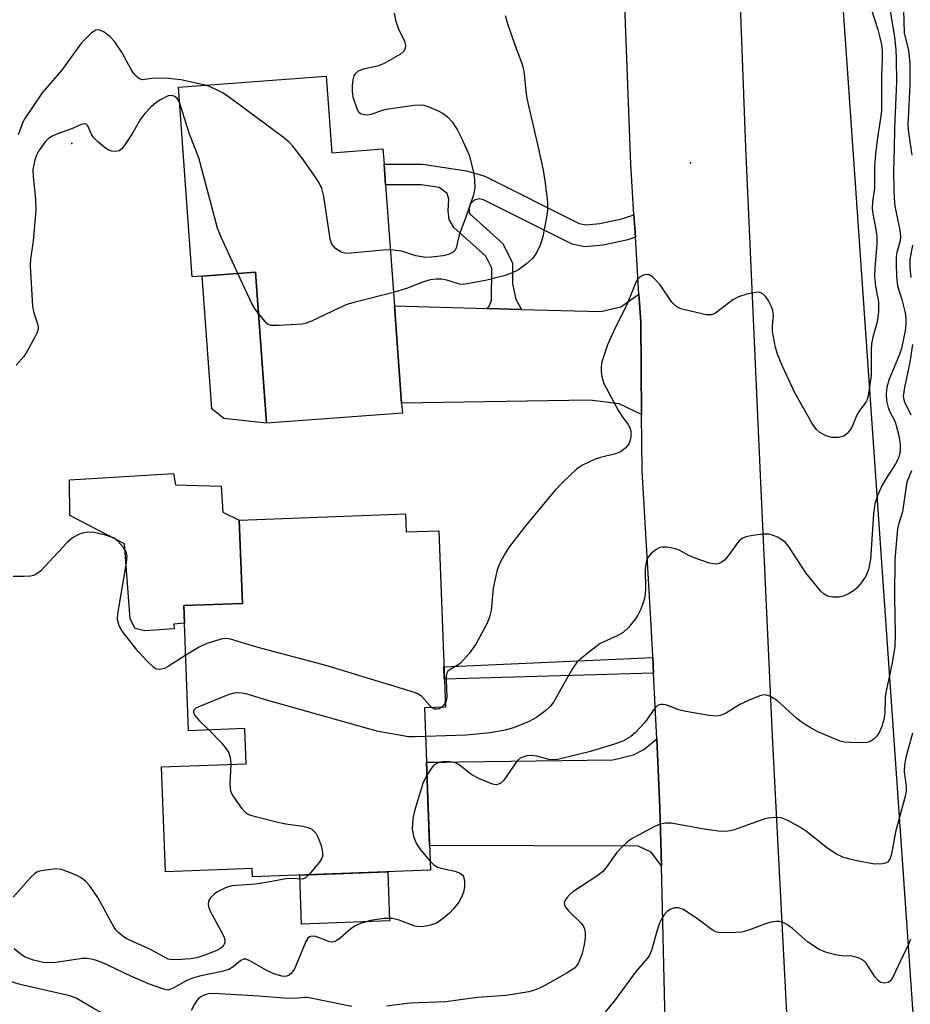
# Model space of a CAD drawing. Units: inches. Extents: x 1291760 to 1297760, y 489451 to 493452.
# Drawn here: x 1292970 to 1293150, y 491318 to 491517 of the extents above; entities that cross this region are included whole.
import ezdxf

# ---------------------------------------------------------------- set-up
doc = ezdxf.new("R2010")
doc.units = ezdxf.units.IN
doc.header["$MEASUREMENT"] = 0
for name, color, linetype in [('BLDG-Footprint', 5, 'Continuous'), ('CULTRL-Pad', 6, 'Continuous'), ('ELEV-Spot Elevation', 7, 'Continuous'), ('NTRL-Trees', 3, 'Continuous'), ('TRANS-Driveway', 251, 'Continuous'), ('TRANS-Non Street Sidewalk', 7, 'Continuous'), ('TRANS-Road', 130, 'Continuous'), ('Undefined', 1, 'Continuous')]:
    doc.layers.add(name, color=color, linetype=linetype)

msp = doc.modelspace()

# ---------------------------------------------------------------- linework, layer by layer
at = {"layer": 'BLDG-Footprint'}
for points, elevation in [([(1293031.96, 491505.36), (1293033.1, 491489.87), (1293043.45, 491490.63), (1293043.67, 491487.59), (1293043.98, 491483.38), (1293045.77, 491458.89), (1293047.22, 491439.22), (1293047.37, 491437.14), (1293019.91, 491435.13), (1293017.66, 491465.72), (1293006.86, 491464.92), (1293004.87, 491464.78), (1293002.05, 491503.16)], 278.53), ([(1293048.03, 491416.81), (1293048.17, 491413.14), (1293054.73, 491413.39), (1293056.08, 491377.68), (1293051.82, 491377.52), (1293053.06, 491344.7), (1293017.05, 491343.34), (1293016.99, 491345), (1292999.46, 491344.34), (1292998.66, 491365.6), (1293015.74, 491366.24), (1293015.47, 491373.34), (1293004.1, 491372.91), (1293003.15, 491398.22), (1293015, 491398.66), (1293014.36, 491415.54)], 298.24)]:
    msp.add_lwpolyline(points, close=True, dxfattribs=dict(at, elevation=elevation))
at = {"layer": 'CULTRL-Pad'}
for points in [[(1293017.66, 491465.72), (1293019.91, 491435.13), (1293011.27, 491436.06), (1293008.83, 491438.02), (1293006.86, 491464.92)], [(1293001.19, 491393.5), (1292995.26, 491393.11), (1292993.3, 491393.6), (1292992.33, 491395.56), (1292991.16, 491410.71), (1292980.09, 491416.47), (1292980.01, 491423.7), (1293001.05, 491424.93), (1293001.46, 491422.65), (1293010.74, 491422.38), (1293011.07, 491417.14), (1293014.36, 491415.54), (1293015, 491398.66), (1293003.15, 491398.22), (1293003.28, 491394.65), (1293001.13, 491394.5)], [(1293044.79, 491334.46), (1293026.97, 491333.78), (1293026.6, 491343.7), (1293044.42, 491344.37)]]:
    msp.add_lwpolyline(points, close=True, dxfattribs=at)
at = {"layer": 'ELEV-Spot Elevation'}
for p in [(1292980.52, 491491.73, 277.53), (1293105.69, 491487.83, 276.75)]:
    msp.add_point(p, dxfattribs=at)
at = {"layer": 'NTRL-Trees'}
msp.add_polyline3d([(1293041.76, 490246.73, 0), (1293024, 490403.6, 0), (1292986.37, 490608.56, 0), (1292992.12, 490648.77, 0), (1292991.08, 490689.61, 0), (1292988.27, 490800.44, 0), (1293010.68, 490965.95, 0), (1293063.96, 491034.02, 0), (1293123.15, 491118.37, 0), (1293158.67, 491201.25, 0), (1293131.82, 491587.49, 0), (1293121.16, 491793.35, 0)], dxfattribs=at)
at = {"layer": 'TRANS-Driveway'}
for points in [[(1293095.77, 491436.87), (1293091.24, 491439.04), (1293085.29, 491439.79), (1293047.22, 491439.22), (1293045.77, 491458.89), (1293064.6, 491458.37), (1293071.48, 491458.17), (1293087.56, 491457.72), (1293091.56, 491458.7), (1293095.25, 491461.24), (1293095.61, 491455.64)], [(1293099.79, 491345.55), (1293097.72, 491348.36), (1293095.12, 491349.54), (1293052.87, 491349.71), (1293052.24, 491366.53), (1293056.22, 491366.58), (1293058.93, 491366.62), (1293089.94, 491367.04), (1293094.15, 491368.01), (1293096.2, 491369.09), (1293098.84, 491371.24), (1293099.5, 491357.28)]]:
    msp.add_lwpolyline(points, close=True, dxfattribs=at)
at = {"layer": 'TRANS-Non Street Sidewalk'}
for points in [[(1293094.24, 491477.3), (1293094.53, 491472.76), (1293092.97, 491472.24), (1293088.03, 491471.19), (1293084.31, 491470.83), (1293081.73, 491471.35), (1293063.79, 491480.31), (1293062.9, 491480.51), (1293061.9, 491480.25), (1293061.17, 491479.52), (1293060.9, 491478.65), (1293060.92, 491477.71), (1293061.08, 491477.43), (1293067.67, 491471.53), (1293069.69, 491467.49), (1293069.69, 491463.32), (1293070.34, 491460.22), (1293071.48, 491458.17), (1293064.6, 491458.37), (1293064.94, 491458.8), (1293065.42, 491459.98), (1293065.48, 491466.5), (1293064.26, 491468.93), (1293057.78, 491474.74), (1293056.83, 491476.36), (1293056.64, 491478.08), (1293056.81, 491480.5), (1293056.43, 491481.62), (1293054.81, 491482.84), (1293051.16, 491483.38), (1293043.98, 491483.38), (1293043.67, 491487.59), (1293051.47, 491487.59), (1293060.34, 491486.21), (1293064.03, 491485.1), (1293083.17, 491475.55), (1293084.54, 491475.27), (1293087.35, 491475.55), (1293091.81, 491476.49)], [(1293098.21, 491384.57), (1293055.86, 491383.37), (1293055.77, 491385.86), (1293098.06, 491387.7)]]:
    msp.add_lwpolyline(points, close=True, dxfattribs=at)
at = {"layer": 'TRANS-Road'}
for points in [[(1293106.1, 491751.57), (1293106.77, 491709.28), (1293111.07, 491636.45), (1293113.78, 491572), (1293116.83, 491490.92), (1293119.55, 491429.07), (1293122.26, 491370.49), (1293125.88, 491300.16)], [(1293100.58, 491314), (1293099.79, 491345.55), (1293099.5, 491357.28), (1293098.84, 491371.24), (1293098.21, 491384.57), (1293098.06, 491387.7), (1293097.97, 491389.66), (1293097.94, 491390.24), (1293097.77, 491393.17), (1293095.87, 491425.41), (1293095.77, 491436.87), (1293095.61, 491455.64), (1293095.25, 491461.24), (1293094.53, 491472.76), (1293094.24, 491477.3), (1293093.6, 491487.53), (1293092.18, 491524.99)]]:
    msp.add_lwpolyline(points, dxfattribs=at)
at = {"layer": 'Undefined'}
for p, q in [((1293003.53, 491388.19, 276), (1293000, 491385.91, 276)), ((1293056.05, 491378.51, 276), (1293055.33, 491377.65, 276))]:
    msp.add_line(p, q, dxfattribs=at)
for points, elevation in [([(1293145.6, 491521.52), (1293146.92, 491513.26), (1293147.22, 491510.67), (1293147.32, 491508.92), (1293147.36, 491504.2), (1293146.92, 491494.78), (1293146.9, 491490.76), (1293146.75, 491486.05), (1293146.81, 491482.45), (1293146.88, 491480.65), (1293147.04, 491479.06), (1293148.05, 491474.18), (1293148.2, 491472.91), (1293148.1, 491472.03), (1293147.45, 491469.7), (1293147.31, 491468.88), (1293147.27, 491467.44), (1293147.36, 491464.83), (1293147.59, 491462.97), (1293148.41, 491460.2), (1293149.11, 491457.44), (1293149.25, 491456.32), (1293149.24, 491455.2), (1293149.1, 491453.82), (1293148.38, 491450.28), (1293147.89, 491448.91), (1293145.88, 491444.03), (1293145.43, 491442.42), (1293145.25, 491441.08), (1293145.35, 491439.68), (1293145.64, 491438.29), (1293145.92, 491437.56), (1293147.06, 491435.39), (1293147.74, 491432.94), (1293148.09, 491430.97), (1293148.11, 491429.86), (1293148.02, 491429.04), (1293147.69, 491427.95), (1293147.18, 491426.89), (1293145.12, 491423.76), (1293144.38, 491422.49), (1293143.61, 491420.67), (1293142.97, 491418.8), (1293142.69, 491416.77), (1293142.12, 491407.54), (1293141.69, 491405.54), (1293141.14, 491404.22), (1293140.22, 491402.82), (1293139.34, 491401.74), (1293138.68, 491401.2), (1293137.66, 491400.61), (1293136.59, 491400.12), (1293135.77, 491399.91), (1293134.42, 491399.92), (1293133.39, 491400.13), (1293132.7, 491400.55), (1293132.07, 491401.17), (1293129, 491404.86), (1293125.61, 491410.05), (1293124.9, 491410.97), (1293124.26, 491411.5), (1293123.3, 491412.05), (1293122.28, 491412.49), (1293121.5, 491412.7), (1293120.36, 491412.7), (1293118.32, 491412.42), (1293116.9, 491412.12), (1293116.15, 491411.81), (1293115.55, 491411.35), (1293115.16, 491410.93), (1293113.29, 491408.29), (1293112.55, 491407.41), (1293111.91, 491406.94), (1293111.43, 491406.74), (1293110.93, 491406.64), (1293110.37, 491406.66), (1293109.52, 491406.85), (1293106.4, 491407.89), (1293105.32, 491408.35), (1293103.38, 491409.43), (1293102.6, 491409.74), (1293100.89, 491410.05), (1293100.03, 491410.07), (1293099.49, 491409.98), (1293098.76, 491409.61), (1293097.67, 491408.7), (1293097.13, 491408.04), (1293096.8, 491407.33), (1293096.53, 491405.69), (1293096.57, 491401.58), (1293096.42, 491399.97), (1293096.11, 491398.85), (1293095.6, 491397.5), (1293095.02, 491396.29), (1293094.58, 491395.58), (1293093.1, 491393.79), (1293092.06, 491392.8), (1293090.86, 491392.11), (1293087.38, 491390.55), (1293085.02, 491388.76), (1293082.77, 491386.83), (1293081.74, 491385.39), (1293077.94, 491378.7), (1293077.25, 491377.8), (1293076.38, 491377.03), (1293074.5, 491375.62), (1293073.03, 491374.81), (1293069.86, 491373.48), (1293068.16, 491373.03), (1293065.11, 491372.51), (1293060.28, 491372.01), (1293052.04, 491371.74)], 274), ([(1293148.72, 491521.17), (1293148.89, 491514.16), (1293149.77, 491510.54), (1293150.07, 491507.98), (1293150.03, 491503.56), (1293149.67, 491495.42), (1293149.78, 491493.95), (1293150.46, 491489.37)], 272), ([(1293142.25, 491519), (1293143.55, 491514.84), (1293143.99, 491513.18), (1293144.3, 491511.79), (1293144.45, 491510.58), (1293144.46, 491508.91), (1293144.32, 491505.55), (1293144.3, 491498.4), (1293144.14, 491496.87), (1293143.44, 491492.4), (1293143.1, 491489.6), (1293142.92, 491487.15), (1293142.89, 491482.68), (1293142.53, 491479.91), (1293142.46, 491478.61), (1293142.54, 491477.5), (1293143.18, 491474.31), (1293143.37, 491472.84), (1293143.37, 491471.39), (1293142.98, 491466.58), (1293142.92, 491464.83), (1293143.14, 491462.83), (1293143.7, 491459.71), (1293143.74, 491458.84), (1293143.69, 491457.67), (1293143.43, 491455.63), (1293142.58, 491452.53), (1293142.32, 491451.21), (1293142.25, 491449.95), (1293142.26, 491444.77), (1293141.64, 491440.65), (1293141.41, 491439.92), (1293141.16, 491439.42), (1293139.82, 491437.58), (1293139.24, 491436.64), (1293138.39, 491434.46), (1293137.99, 491433.77), (1293137.32, 491432.97), (1293136.69, 491432.54), (1293135.65, 491432.27), (1293134.28, 491432.23), (1293133.15, 491432.56), (1293131.85, 491433.26), (1293131.12, 491433.96), (1293130.31, 491435.06), (1293126.77, 491441.3), (1293124.3, 491446.65), (1293123.35, 491448.88), (1293122.87, 491450.49), (1293122.3, 491453.71), (1293122.25, 491454.88), (1293122.44, 491456.9), (1293122.35, 491457.92), (1293122.09, 491458.71), (1293121.39, 491460.02), (1293120.89, 491460.74), (1293120.3, 491461.32), (1293119.61, 491461.63), (1293118.8, 491461.6), (1293117.07, 491461.23), (1293115.37, 491460.73), (1293114.23, 491460.11), (1293110.72, 491457.41), (1293109.97, 491457.08), (1293108.87, 491457.09), (1293104.56, 491458.06), (1293103.72, 491458.31), (1293102.94, 491458.68), (1293102.27, 491459.2), (1293101.89, 491459.61), (1293099.56, 491463.13), (1293098.8, 491463.98), (1293097.98, 491464.73), (1293097.32, 491465.14), (1293096.86, 491465.23), (1293096.15, 491465.11), (1293095.49, 491464.78), (1293094.95, 491464.22), (1293094.55, 491463.51), (1293092.9, 491459.44), (1293091.78, 491457.05), (1293090.42, 491454.46), (1293089.46, 491452.33), (1293088.91, 491450.97), (1293088.08, 491448.57), (1293087.7, 491447.22), (1293087.58, 491446.41), (1293087.59, 491445.6), (1293087.72, 491444.52), (1293088.16, 491443.18), (1293091.13, 491437.66), (1293092, 491436.27), (1293093.05, 491434.88), (1293093.4, 491434.24), (1293093.58, 491433.51), (1293093.62, 491432.48), (1293093.48, 491431.71), (1293093.21, 491430.98), (1293092.59, 491430.14), (1293091.51, 491429.34), (1293090.47, 491428.94), (1293087.47, 491428.23), (1293086.4, 491427.87), (1293083.81, 491426.66), (1293082.62, 491425.86), (1293079.86, 491423.2), (1293078.24, 491421.49), (1293072.39, 491414.47), (1293069.02, 491410.17), (1293068.23, 491408.94), (1293067.25, 491407.11), (1293066.74, 491406.04), (1293066.46, 491405.21), (1293065.76, 491401.73), (1293065.35, 491397.26), (1293065.01, 491395.9), (1293064.49, 491394.57), (1293062.24, 491390.46), (1293060.9, 491388.55), (1293059.16, 491386.59), (1293058.48, 491386.09), (1293056.83, 491385.19), (1293056.57, 491384.93), (1293056.36, 491384.54), (1293056.25, 491384.01), (1293056.22, 491383.14), (1293056.36, 491379.68), (1293056.25, 491378.95), (1293056.05, 491378.51)], 276), ([(1293045.73, 491518.11), (1293045.96, 491516.71), (1293046.51, 491515.1), (1293047.83, 491512.42), (1293048, 491511.64), (1293047.92, 491510.95), (1293047.59, 491510.34), (1293046.98, 491509.81), (1293043.69, 491507.9), (1293042.33, 491507.37), (1293039.73, 491506.83), (1293038.9, 491506.59), (1293038.42, 491506.35), (1293037.83, 491505.85), (1293037.56, 491505.41), (1293037.35, 491504.61), (1293037.21, 491503.45), (1293037.19, 491502.29), (1293037.38, 491501.19), (1293038.22, 491498.59), (1293038.48, 491498.14), (1293038.87, 491497.8), (1293039.57, 491497.58), (1293040.36, 491497.55), (1293041.16, 491497.69), (1293042.97, 491498.37), (1293044.1, 491498.66), (1293049.73, 491499.48), (1293051.19, 491499.57), (1293051.75, 491499.5), (1293052.54, 491499.25), (1293054.62, 491498.34), (1293055.62, 491497.81), (1293056.53, 491497.11), (1293057.49, 491496.04), (1293058.52, 491494.45), (1293059.3, 491492.93), (1293060.43, 491490.48), (1293060.86, 491489.37), (1293061.78, 491485.93), (1293062, 491484.48), (1293062.03, 491482.76), (1293061.77, 491481.33), (1293060.24, 491476.84), (1293058.86, 491473.25), (1293058.23, 491470.56), (1293058, 491470.11), (1293057.66, 491469.75), (1293056.74, 491469.29), (1293055.66, 491469.01), (1293053.29, 491468.71), (1293052.11, 491468.66), (1293050.1, 491469), (1293047.26, 491469.92), (1293044.94, 491470.19)], 280), ([(1293068.19, 491517.65), (1293068.6, 491516.22), (1293070.12, 491511.68), (1293071.49, 491508.13), (1293071.84, 491507.02), (1293072.02, 491505.86), (1293072.35, 491502.33), (1293072.58, 491500.87), (1293074.95, 491490.65), (1293075.87, 491486.36), (1293076.3, 491483.72), (1293076.74, 491479.9), (1293076.75, 491478.22), (1293076.57, 491476.8), (1293075.78, 491472.84), (1293075.26, 491471.19), (1293074.5, 491469.62), (1293073.68, 491468.49), (1293072.49, 491467.36), (1293070.9, 491466.19), (1293069.46, 491465.47), (1293068.18, 491465.06), (1293064.18, 491464.04), (1293060.1, 491463.27), (1293059.24, 491463.24), (1293058.71, 491463.33), (1293056.36, 491464.06), (1293055.33, 491464.26), (1293054.3, 491464.3), (1293053.03, 491464.17), (1293051.68, 491463.77), (1293048.18, 491462.4), (1293045.57, 491461.62)], 278), ([(1293000, 491504.9), (1292997, 491504.99), (1292994.85, 491504.63), (1292994.17, 491504.84), (1292993.52, 491505.35), (1292992.94, 491506), (1292992.48, 491506.74), (1292990.7, 491510.11), (1292989.17, 491512.28), (1292988.21, 491513.4), (1292987.04, 491514.27), (1292986.05, 491514.71), (1292985.34, 491514.68), (1292984.45, 491514.13), (1292982.44, 491512.11), (1292978.43, 491506.53), (1292974.47, 491501.99), (1292970.88, 491496.6), (1292970.52, 491495.85), (1292969.61, 491493.48)], 280), ([(1293007.47, 491503.56), (1293002.52, 491504.61), (1293000, 491504.9)], 280), ([(1293044.94, 491470.19), (1293043.5, 491470.16), (1293036.23, 491469.49), (1293035.68, 491469.54), (1293035.16, 491469.68), (1293034.45, 491470.08), (1293033.8, 491470.59), (1293033.1, 491471.4), (1293032.74, 491472.47), (1293031.49, 491481), (1293031.08, 491482.66), (1293030.52, 491483.77), (1293029.58, 491485.2), (1293027.29, 491488.47), (1293025.23, 491491.2), (1293024.46, 491492.04), (1293023.31, 491492.96), (1293012.14, 491501.24), (1293010.95, 491501.99), (1293009.92, 491502.54), (1293008.32, 491503.27), (1293007.47, 491503.56)], 280), ([(1293000, 491501.4), (1292998.43, 491500.57), (1292997.59, 491500.04), (1292996.47, 491499.06), (1292995.28, 491497.83), (1292994.38, 491496.66), (1292992.8, 491493.84), (1292991.36, 491491.65), (1292990.66, 491490.76), (1292990.06, 491490.28), (1292989.3, 491490.14), (1292988.49, 491490.22), (1292987.71, 491490.51), (1292987.01, 491490.99), (1292985.7, 491492.12), (1292984.91, 491492.94), (1292984.45, 491493.64), (1292983.74, 491495.29), (1292983.4, 491495.65), (1292983.03, 491495.72), (1292982.38, 491495.56), (1292980.66, 491494.77), (1292977.62, 491493.7), (1292976.38, 491493.15), (1292975.71, 491492.68), (1292975.11, 491492.07), (1292973.73, 491490.16), (1292973.34, 491489.41), (1292973, 491488.46), (1292972.63, 491486.5), (1292972.66, 491485.07), (1292973.13, 491480.46), (1292973.19, 491478.27), (1292972.67, 491472.01), (1292972.14, 491468.3), (1292972.05, 491466.94), (1292972.52, 491458.83), (1292972.79, 491457.45), (1292973.58, 491455.24), (1292973.68, 491454.73), (1292973.67, 491454.18), (1292973.42, 491453.37), (1292973.04, 491452.58), (1292971.45, 491449.71), (1292970.76, 491448.66), (1292969.26, 491446.9)], 278), ([(1293002.28, 491500.11), (1293001.84, 491500.83), (1293001.32, 491501.22), (1293000.71, 491501.43), (1293000, 491501.4)], 278), ([(1293014.11, 491465.46), (1293010.61, 491472.94), (1293009.94, 491474.58), (1293006.18, 491488.81), (1293004.33, 491493.66), (1293002.28, 491500.11)], 278), ([(1293150.58, 491471.18), (1293150.05, 491468.27), (1293150.03, 491466.58), (1293150.25, 491464.62)], 272), ([(1293018.28, 491457.31), (1293017.59, 491458.23), (1293017.01, 491459.26), (1293014.11, 491465.46)], 278), ([(1293045.57, 491461.62), (1293037.83, 491459.64), (1293036.12, 491459.14), (1293034.52, 491458.44), (1293029, 491455.81), (1293027.93, 491455.38), (1293027.08, 491455.19), (1293022.38, 491454.9), (1293020.69, 491454.94), (1293020.2, 491455.1), (1293019.85, 491455.37), (1293018.28, 491457.31)], 278), ([(1293150.58, 491451.06), (1293150.07, 491447.51), (1293148.95, 491442.36), (1293148.72, 491440.64), (1293148.92, 491439.6), (1293150.24, 491436.85)], 272), ([(1293150.41, 491425.51), (1293149.47, 491423.18), (1293149.15, 491421.47), (1293148.6, 491417.19), (1293147.79, 491414.61), (1293147.59, 491413.75), (1293147.19, 491409.94), (1293147.05, 491407.59), (1293146.98, 491400.01), (1293147.12, 491392.35), (1293147, 491389.95), (1293146.48, 491386.65), (1293145.15, 491380.31), (1293145.04, 491379.31), (1293144.97, 491376.58), (1293144.8, 491375.19), (1293144.4, 491373.79), (1293143.8, 491372.45), (1293143.29, 491371.74), (1293142.67, 491371.13), (1293141.95, 491370.68), (1293141.43, 491370.54), (1293140.3, 491370.47), (1293137.97, 491370.52), (1293136.83, 491370.62), (1293135.99, 491370.82), (1293131.43, 491372.72), (1293129.87, 491373.53), (1293128.37, 491374.51), (1293127.21, 491375.4), (1293123.29, 491378.95), (1293121.83, 491379.84), (1293120.81, 491380.16), (1293120.27, 491380.12), (1293119.72, 491379.97), (1293117.52, 491379.08), (1293115.63, 491378.19), (1293112.73, 491376.37), (1293111.7, 491376.01), (1293110.9, 491375.88), (1293109.43, 491375.98), (1293104.71, 491376.79), (1293103.3, 491377.16), (1293100.66, 491378.13), (1293100.15, 491378.24), (1293099.65, 491378.24), (1293099.03, 491377.99), (1293098.45, 491377.5), (1293096.42, 491374.6), (1293094.57, 491372.53), (1293093.52, 491371.67), (1293092.11, 491370.87), (1293090.52, 491370.24), (1293085.18, 491368.65), (1293078.75, 491367.12), (1293077.88, 491367.05), (1293077, 491367.09), (1293074.57, 491367.76), (1293073.6, 491367.91), (1293072.59, 491367.86), (1293071.86, 491367.66), (1293071.19, 491367.33), (1293070.58, 491366.8), (1293067.88, 491362.9), (1293067.29, 491362.31), (1293066.85, 491362.08), (1293066.38, 491361.97), (1293065.61, 491362.09), (1293062.96, 491363.19), (1293061.44, 491364), (1293058.88, 491366.04), (1293058.11, 491366.39), (1293057, 491366.63), (1293056.16, 491366.69), (1293055.57, 491366.64), (1293054.72, 491366.45), (1293054.2, 491366.24), (1293053.75, 491365.93), (1293053.38, 491365.52), (1293052.34, 491363.93)], 272), ([(1293000, 491385.91), (1292999.23, 491385.51), (1292998.31, 491385.31), (1292997.73, 491385.34), (1292997.45, 491385.43), (1292997, 491385.75), (1292995.75, 491386.98), (1292993.95, 491388.97), (1292990.92, 491392.71), (1292990.47, 491393.39), (1292990.1, 491394.13), (1292989.73, 491395.43), (1292989.77, 491396.59), (1292991.54, 491406.89), (1292991.67, 491408.33), (1292991.51, 491409.11), (1292990.94, 491410.02), (1292989.81, 491411.26), (1292988.92, 491411.91), (1292987.29, 491412.48), (1292984.74, 491413.06), (1292983.37, 491413.03), (1292982.57, 491412.88), (1292981.81, 491412.64), (1292980.63, 491411.92), (1292979.56, 491410.99), (1292974.16, 491405.19), (1292973.23, 491404.54), (1292972.72, 491404.32), (1292972.16, 491404.19), (1292970.71, 491404.11), (1292968.64, 491404.15)], 276), ([(1293053.34, 491377.58), (1293052.84, 491378.07), (1293051.34, 491379.85), (1293050.63, 491380.32), (1293049.82, 491380.65), (1293032.14, 491386.06), (1293017.91, 491389.84), (1293012.62, 491391.47), (1293011.79, 491391.58), (1293010.94, 491391.51), (1293007.84, 491390.57), (1293006.25, 491389.84), (1293003.53, 491388.19)], 276), ([(1293052.04, 491371.74), (1293049.82, 491371.65), (1293048.63, 491371.69), (1293042.49, 491372.78), (1293020.12, 491379.03), (1293015.99, 491380.28), (1293014.91, 491380.5), (1293014.08, 491380.57), (1293013.25, 491380.49), (1293012.13, 491380.14), (1293006.3, 491377.82), (1293005.57, 491377.45), (1293005.22, 491377.16), (1293005.12, 491376.99), (1293005.11, 491376.63), (1293005.41, 491376), (1293006.36, 491374.92), (1293008.21, 491373.07)], 274), ([(1293055.33, 491377.65), (1293054.85, 491377.35), (1293054.38, 491377.25), (1293053.89, 491377.29), (1293053.34, 491377.58)], 276), ([(1293008.21, 491373.07), (1293010.78, 491370.46), (1293011.93, 491368.99), (1293012.18, 491368.54), (1293012.45, 491367.75), (1293012.61, 491366.92), (1293012.66, 491366.13)], 274), ([(1293150.61, 491372.43), (1293149.26, 491367.46), (1293148.97, 491366.04), (1293148.93, 491364.6), (1293149.33, 491361.61), (1293149.32, 491360.75), (1293149.19, 491359.89), (1293147.16, 491352.42), (1293146.37, 491347.91), (1293146, 491346.89), (1293145.56, 491346.31), (1293145.11, 491346.09), (1293144.59, 491345.97), (1293142.88, 491345.94), (1293139.3, 491346.58), (1293137.62, 491346.96), (1293136.52, 491347.3), (1293135.22, 491347.95), (1293133.47, 491349.05), (1293129.14, 491352.51), (1293127.95, 491353.36), (1293125.34, 491354.75), (1293123.99, 491355.26), (1293122.6, 491355.33), (1293120.93, 491355.13), (1293114.54, 491352.86), (1293113.72, 491352.66), (1293112.67, 491352.53), (1293111.25, 491352.59), (1293108.05, 491353.04), (1293101.78, 491354.18), (1293100.65, 491354.19), (1293099.55, 491354.01), (1293098.23, 491353.45), (1293095.13, 491351.81), (1293093.87, 491351.08), (1293092.93, 491350.41), (1293091.89, 491349.47), (1293090.8, 491348.28), (1293088.63, 491345.23), (1293087.88, 491344.36), (1293086.74, 491343.49), (1293081.88, 491340.28), (1293081.2, 491339.72), (1293080.62, 491339.07), (1293080.31, 491338.61), (1293080.14, 491338.13), (1293080.18, 491337.65), (1293080.36, 491337.22), (1293081, 491336.46), (1293083.55, 491334), (1293084.03, 491333.32), (1293084.21, 491332.82), (1293084.35, 491332.03), (1293084.36, 491330.93), (1293084.09, 491329.28), (1293083.66, 491327.63), (1293082.96, 491325.79), (1293082.69, 491325.39), (1293082.19, 491324.89), (1293080.69, 491323.93), (1293076.33, 491321.43), (1293075.11, 491320.81), (1293074.08, 491320.38), (1293072.97, 491320.08), (1293068.36, 491319.33), (1293062.49, 491318.96), (1293056.15, 491318.04), (1293048.91, 491317.78), (1293044.18, 491317.16)], 270), ([(1293012.66, 491366.13), (1293012.49, 491362.16), (1293012.52, 491361.29), (1293012.62, 491360.73), (1293012.97, 491359.94), (1293013.78, 491358.69), (1293014.83, 491357.24), (1293015.61, 491356.37), (1293016.32, 491355.94), (1293017.12, 491355.66), (1293022.2, 491354.4), (1293023.8, 491354.08), (1293027.21, 491353.57), (1293028.31, 491353.33), (1293029.05, 491352.97), (1293029.85, 491352.17), (1293030.37, 491351.27), (1293030.92, 491349.69), (1293031.24, 491348.27), (1293031.23, 491347.45), (1293031.03, 491346.96), (1293030.56, 491346.27), (1293028.45, 491343.77)], 274), ([(1293052.34, 491363.93), (1293051.52, 491362.24), (1293049.83, 491356.7), (1293049.47, 491355.05), (1293049.39, 491352.98), (1293049.6, 491351.56), (1293050.23, 491350), (1293051.03, 491348.83), (1293052.99, 491346.52)], 272), ([(1293052.99, 491346.52), (1293053.69, 491345.82), (1293054.38, 491345.38), (1293055.18, 491345.12), (1293058.01, 491344.46), (1293059.05, 491344.07), (1293059.46, 491343.77), (1293059.72, 491343.39), (1293059.96, 491342.41), (1293059.96, 491341.31), (1293059.76, 491340.24), (1293059.37, 491339.22), (1293058.78, 491338.24), (1293057.72, 491336.85), (1293056.91, 491336.01), (1293055.1, 491334.52), (1293054.13, 491333.9), (1293052.82, 491333.48), (1293051.73, 491333.27), (1293050.91, 491333.2), (1293049.9, 491333.37), (1293046.75, 491334.57), (1293045.35, 491334.88), (1293043.61, 491334.9), (1293040.95, 491334.49), (1293038.93, 491333.92), (1293037.84, 491333.46), (1293036.93, 491332.8), (1293034.76, 491330.93), (1293034.1, 491330.48), (1293033.42, 491330.17), (1293032.94, 491330.14), (1293032.44, 491330.25), (1293030.62, 491331), (1293029.81, 491331.24), (1293029.05, 491331.33), (1293028.61, 491331.23), (1293028.26, 491330.94), (1293027.86, 491330.27), (1293025.98, 491325.66), (1293025.48, 491324.61), (1293024.86, 491323.77), (1293024.47, 491323.46), (1293024.03, 491323.26), (1293023.55, 491323.17), (1293023.01, 491323.22), (1293021.38, 491323.73), (1293019.8, 491324.46), (1293016.53, 491326.37), (1293015.8, 491326.66), (1293015.33, 491326.7), (1293014.67, 491326.4), (1293013.14, 491325.12), (1293012.26, 491324.6), (1293010.88, 491324.17), (1293006.3, 491323.24), (1293004.92, 491322.87), (1293003.65, 491322.31), (1293001.02, 491320.79), (1293000, 491320.43)], 272), ([(1293000, 491326.69), (1292996.55, 491328.56), (1292991.65, 491330.83), (1292990.91, 491331.26), (1292989.98, 491332), (1292989.37, 491332.63), (1292989.06, 491333.08), (1292985.76, 491339.14), (1292984.07, 491341.58), (1292983.29, 491342.45), (1292982.41, 491343.17), (1292981.65, 491343.57), (1292980.04, 491344.24), (1292978.4, 491344.8), (1292977.29, 491344.94), (1292974.74, 491344.66), (1292973.92, 491344.47), (1292973.42, 491344.27), (1292972.96, 491343.96), (1292972.34, 491343.39), (1292968.63, 491339.25)], 274), ([(1293028.45, 491343.77), (1293027.72, 491343.08), (1293027.12, 491342.86), (1293025.1, 491342.99), (1293023.78, 491342.93), (1293020.62, 491342.34), (1293017.66, 491341.89), (1293012.95, 491341.51), (1293011.7, 491341.19), (1293009.97, 491340.32), (1293009.3, 491339.84), (1293008.56, 491339.09), (1293008.18, 491338.45), (1293008.08, 491337.78), (1293008.23, 491337.05), (1293008.56, 491336.26), (1293010.86, 491332.1), (1293011.29, 491331.1), (1293011.43, 491330.61), (1293011.45, 491330.12), (1293011.33, 491329.71), (1293011.11, 491329.33), (1293010.59, 491328.83), (1293009.85, 491328.43), (1293007.42, 491327.48), (1293005.8, 491326.97), (1293004.48, 491326.75), (1293002.67, 491326.59), (1293000.85, 491326.57), (1293000, 491326.69)], 274), ([(1293150.17, 491330.68), (1293149.67, 491329.39), (1293148.15, 491326.37), (1293146.68, 491323.15), (1293146.07, 491322.25), (1293145.66, 491321.98), (1293144.94, 491321.85), (1293144.2, 491321.96), (1293143.76, 491322.2), (1293143.05, 491323.04), (1293141.25, 491325.88), (1293140.68, 491326.41), (1293139.95, 491326.81), (1293139.16, 491327.11), (1293138.33, 491327.3), (1293136.21, 491327.36), (1293135.04, 491327.54), (1293133.02, 491328.07), (1293131.69, 491328.63), (1293129.38, 491330.21), (1293126.34, 491332.92), (1293125.17, 491333.7), (1293124.19, 491334.19), (1293123.66, 491334.31), (1293123.1, 491334.33), (1293121.96, 491334.18), (1293120.83, 491333.82), (1293117.5, 491332.53), (1293116.08, 491332.15), (1293113.7, 491332.04), (1293111.34, 491332.11), (1293110.79, 491332.24), (1293110.03, 491332.64), (1293107.19, 491334.79), (1293104.28, 491336.71), (1293103.27, 491337.09), (1293102.46, 491337.04), (1293101.67, 491336.77), (1293100.97, 491336.34), (1293100.4, 491335.76), (1293099.92, 491335.02), (1293099.4, 491333.94), (1293098.9, 491332.52), (1293097.77, 491328.45), (1293097.35, 491327.51), (1293096.9, 491326.83), (1293094.68, 491324.25), (1293090.43, 491318.44), (1293087.54, 491314.91)], 268), ([(1293000, 491320.43), (1292999.6, 491320.47), (1292998.68, 491320.72), (1292995.98, 491321.71), (1292992.32, 491323.31), (1292986.75, 491325.91), (1292985.48, 491326.41), (1292984.42, 491326.71), (1292983.54, 491326.82), (1292982.67, 491326.83), (1292977.27, 491326.03), (1292975.87, 491325.94), (1292974.74, 491326.01), (1292972.72, 491326.5), (1292971.04, 491327.09), (1292970.32, 491327.53), (1292968.81, 491328.77)], 272), ([(1293000, 491309.13), (1292998.6, 491310.38), (1292997.28, 491311.41), (1292993.72, 491314.04), (1292992.47, 491314.76), (1292991.35, 491315.08), (1292987.83, 491315.57), (1292986.44, 491315.91), (1292985.14, 491316.54), (1292981.4, 491318.76), (1292980.08, 491319.28), (1292970.05, 491321.53), (1292966.87, 491322.56)], 270), ([(1293037.14, 491317.09), (1293028.17, 491318.93), (1293027.66, 491318.95), (1293025.68, 491318.73), (1293023.39, 491318.76), (1293018.3, 491319.19), (1293010.3, 491319.67), (1293009.12, 491319.72), (1293008.24, 491319.67), (1293007.4, 491319.45), (1293006.62, 491319.09), (1293006.21, 491318.8), (1293005.76, 491318.31), (1293005.3, 491317.58), (1293004.66, 491316.27)], 270)]:
    msp.add_lwpolyline(points, dxfattribs=dict(at, elevation=elevation))

doc.saveas('drawing.dxf')
